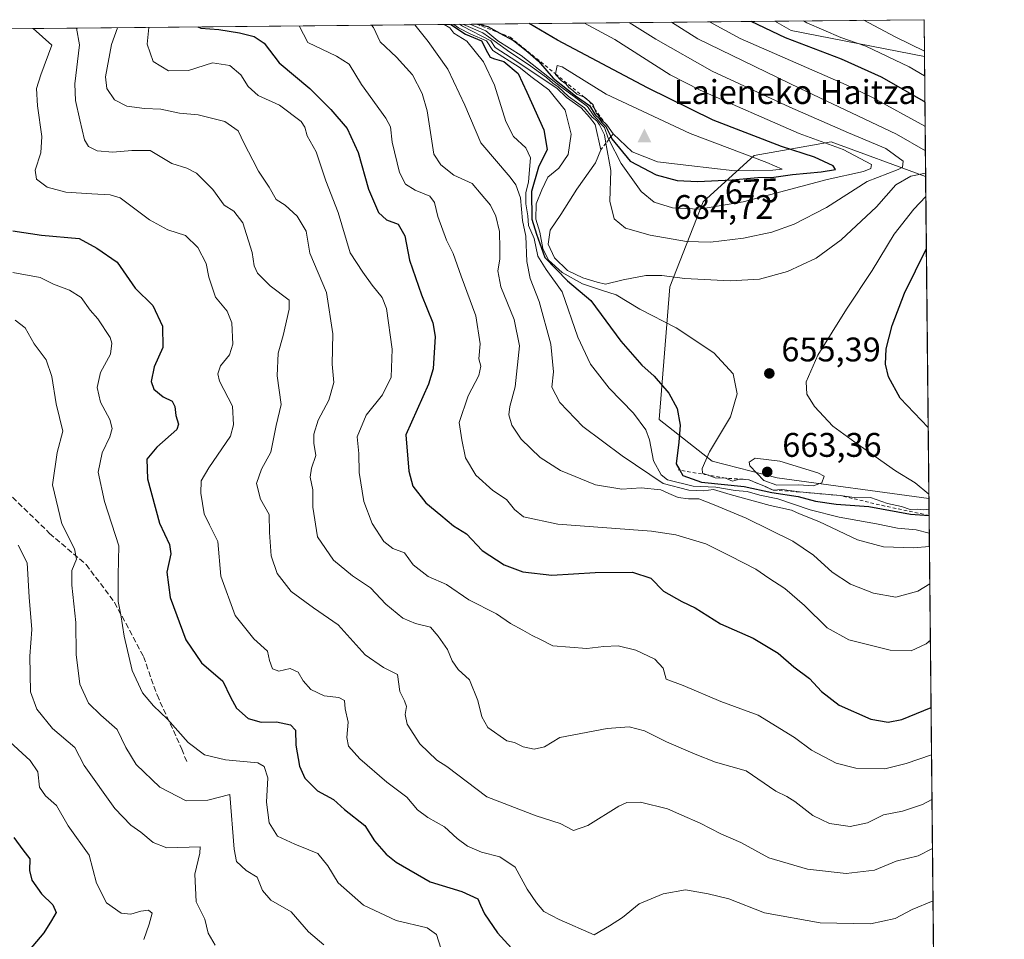
# Model space of a CAD drawing. Units: metres. Extents: x 566314 to 569756, y 4749572 to 4751920.
# Drawn here: x 569450 to 569739, y 4751650 to 4751920 of the extents above; entities that cross this region are included whole.
import ezdxf
from ezdxf.enums import TextEntityAlignment as Align

# ---------------------------------------------------------------- set-up
doc = ezdxf.new("R2010")
doc.units = ezdxf.units.M
doc.header["$MEASUREMENT"] = 0
doc.linetypes.add('DGN Style 2', pattern=[1.6480167562047852, 0.988810053722871, -0.6592067024819142])
doc.linetypes.add('DGN Style 3', pattern=[2.307223458686699, 1.648016756204785, -0.6592067024819142])
for name, color, linetype, lineweight in [('Arbolado forestal CxS', 92, 'Continuous', 0), ('Cima', 7, 'Continuous', 0), ('Comarca CxS', 21, 'Continuous', 0), ('Comunidad Autónoma CxS', 142, 'Continuous', 0), ('Cota de cima', 7, 'Continuous', 0), ('Cultivos leñosos CxS', 92, 'Continuous', 0), ('Curva de nivel maestra', 30, 'Continuous', 30), ('Curva de nivel normal', 30, 'Continuous', 0), ('Escarpado lineal', 30, 'DGN Style 2', 0), ('Municipio CxS', 4, 'Continuous', 0), ('Nombre de cima', 7, 'Continuous', 0), ('Prado CxS', 92, 'Continuous', 0), ('Provincia CxS', 1, 'Continuous', 0), ('Punto de cota en terreno', 7, 'Continuous', 0), ('Rótulo de curva de nivel directora', 7, 'Continuous', 0), ('Rótulo de punto de cota en terreno', 7, 'Continuous', 0), ('Senda', 7, 'DGN Style 3', 0)]:
    doc.layers.add(name, color=color, linetype=linetype, lineweight=lineweight)
doc.styles.add('Style-Arial', font='txt')

# ---------------------------------------------------------------- blocks, each defined once
blk = doc.blocks.new('*U13')
at = {"layer": 'Arbolado forestal CxS', "color": 92, "linetype": 'Continuous', "lineweight": 0}
blk.add_polyline3d([(569715.4680000005, 4751873.6437, 658.454899999997), (569716.4288999997, 4751779.2083, 654.1003999999957), (569671.9052999998, 4751785.254899999, 658.5158999999985), (569652.8607000001, 4751790.178099999, 654.8322000000044), (569637.3130999999, 4751802.4121, 647.8168000000006), (569640.4539000001, 4751841.2335, 659.4876999999979), (569650.1853, 4751866.197100001, 672.5773000000045), (569665.1935000002, 4751879.817500001, 677.4722999999941), (569675.1069, 4751881.5669, 673.1046999999963), (569687.7701000003, 4751883.801100001, 667.1111999999994)], close=True, dxfattribs=at)
blk.add_3dface([(569715, 4751919.640000001, 634.2756999999983), (569715.1100000005, 4751908.831800001, 640.0455999999976), (569675.9908999996, 4751916.502499999, 646.7878999999957), (569671.2319, 4751919.2072, 646.4524999999994)], dxfattribs=at)
blk = doc.blocks.new('5CIMA')
at = {"layer": 'Prado CxS', "color": 51, "linetype": 'Continuous', "lineweight": 0}
blk.add_solid([(-0.2046930268283468, -0.1364620178855643), (-1.818989403545857e-16, 0.2729240357711289), (0.204693026828347, -0.1364620178855646)], dxfattribs=at)
blk = doc.blocks.new('5PATER')
at = {"layer": 'Cultivos leñosos CxS', "linetype": 'Continuous', "lineweight": 0}
h = blk.add_hatch(color=51, dxfattribs=at)
edge = h.paths.add_edge_path()
edge.add_ellipse((0, 0), major_axis=(-0.1095731443231308, -0.1110710700762829), ratio=0.9994222409660322, start_angle=0, end_angle=360)

msp = doc.modelspace()

# ---------------------------------------------------------------- linework, layer by layer
at = {"layer": 'Arbolado forestal CxS', "color": 92, "linetype": 'Continuous', "lineweight": 0, "extrusion": (-0.206427971587468, -0.002041332128173127, 0.9784596698430785), "elevation": -126663.7944232221, "flags": 128}
msp.add_lwpolyline([(-4746053.771959808, 603088.9073218718), (-4746053.771959807, 603483.0221387382)], dxfattribs=at)
at = {"layer": 'Arbolado forestal CxS', "color": 92, "linetype": 'Continuous', "lineweight": 0, "extrusion": (0.2438935010827783, 0.529861443305633, 0.8122578476245437), "elevation": 2657322.966933431, "flags": 128}
msp.add_lwpolyline([(1469428.311124739, -3699280.601780202), (1469422.856971344, -3699280.026774479), (1469384.114312066, -3699291.585692453)], dxfattribs=at)
at = {"layer": 'Arbolado forestal CxS', "color": 92, "linetype": 'Continuous', "lineweight": 0, "extrusion": (0.2680087583917434, 0.002650811703324114, 0.9634128287617046), "elevation": 165896.1233284716, "flags": 128}
msp.add_lwpolyline([(4746052.581771988, -593906.7674992022), (4746052.581771988, -593952.199986187)], dxfattribs=at)
at = {"layer": 'Arbolado forestal CxS', "color": 92, "linetype": 'Continuous', "lineweight": 0, "extrusion": (-0.004788168375221411, 0.4708961020263936, 0.8821756823558212), "elevation": 2235492.086871224, "flags": 128}
msp.add_lwpolyline([(-618001.5483220179, -4186402.401150197), (-618001.548322018, -4186390.148762215)], dxfattribs=at)
at = {"layer": 'Arbolado forestal CxS', "color": 92, "linetype": 'Continuous', "lineweight": 0, "extrusion": (-0.004717103135111689, 0.4635182811465683, 0.8860748004434746), "elevation": 2200476.337227399, "flags": 128}
msp.add_lwpolyline([(-618042.0279060503, -4204894.909850858), (-618042.0279060503, -4204855.195458709)], dxfattribs=at)
at = {"layer": 'Arbolado forestal CxS', "color": 92, "linetype": 'Continuous', "lineweight": 0, "extrusion": (0.0004686404754409521, -0.04605713149053021, 0.9989386973258013), "elevation": -217932.9214264325, "flags": 128}
msp.add_lwpolyline([(618034.7344699183, 4740824.567781354), (618034.7344699183, 4740730.027056483)], dxfattribs=at)
at = {"layer": 'Arbolado forestal CxS', "color": 92, "linetype": 'Continuous', "lineweight": 0, "extrusion": (0.003595198623621804, -0.3533269524805313, 0.9354929925967791), "elevation": -1676271.516431967, "flags": 128}
msp.add_lwpolyline([(618035.0916038291, 4439834.378603874), (618035.0916038292, 4439672.387177295)], dxfattribs=at)
at = {"layer": 'Arbolado forestal CxS', "color": 92, "linetype": 'Continuous', "lineweight": 0}
for points in [[(569230.2407000001, 4751914.846200001, 553.7722000000067), (569671.2319, 4751919.2072, 646.4524999999994), (569675.9908999996, 4751916.502499999, 646.7878999999957), (569715.1100000005, 4751908.831800001, 640.0455999999976), (569715.4680000005, 4751873.6437, 658.454899999997), (569687.7701000003, 4751883.801100001, 667.1111999999994), (569675.1069, 4751881.5669, 673.1046999999963), (569665.1935000002, 4751879.817500001, 677.4722999999941), (569650.1853, 4751866.197100001, 672.5773000000045), (569640.4539000001, 4751841.2335, 659.4876999999979), (569637.3130999999, 4751802.4121, 647.8168000000006), (569652.8607000001, 4751790.178099999, 654.8322000000044), (569671.9052999998, 4751785.254899999, 658.5158999999985), (569716.4288999997, 4751779.2083, 654.1003999999957), (569717.9709000001, 4751627.6742, 596.8614999999991), (569698.5651000004, 4751602.0921, 591.9747999999963), (569692.6325000003, 4751577.8355, 589.9961000000039), (569701.9819, 4751551.317500001, 591.2486000000063), (569718.9607999995, 4751530.3836, 588.8454000000056), (569722.4118999997, 4751191.225600001, 523.8999999999943)], [(569715.4680000005, 4751873.6437, 658.454899999997), (569687.7701000003, 4751883.801100001, 667.1111999999994), (569675.1069, 4751881.5669, 673.1046999999963), (569665.1935000002, 4751879.817500001, 677.4722999999941), (569650.1853, 4751866.197100001, 672.5773000000045), (569640.4539000001, 4751841.2335, 659.4876999999979), (569637.3130999999, 4751802.4121, 647.8168000000006), (569652.8607000001, 4751790.178099999, 654.8322000000044), (569671.9052999998, 4751785.254899999, 658.5158999999985), (569716.4288999997, 4751779.2083, 654.1003999999957)]]:
    msp.add_polyline3d(points, dxfattribs=at)
at = {"layer": 'Comarca CxS', "color": 21, "linetype": 'Continuous', "lineweight": 0, "flags": 128}
msp.add_lwpolyline([(566395.3464618939, 4749573.160819861), (566336.5900005053, 4749572.579982461), (566335.8264563255, 4749651.578462524), (566314.2300005066, 4751886.009982439), (568741.7114906227, 4751910.015193759), (569715.0000005309, 4751919.639982438), (569738.5400005319, 4749606.209982463), (569182.4259072948, 4749600.712512788)], close=True, dxfattribs=at)
at = {"layer": 'Comunidad Autónoma CxS', "color": 142, "linetype": 'Continuous', "lineweight": 0, "flags": 128}
msp.add_lwpolyline([(566395.3464618939, 4749573.160819861), (566336.5900005053, 4749572.579982461), (566335.8264563255, 4749651.578462524), (566314.2300005066, 4751886.009982439), (568741.7114906227, 4751910.015193759), (569715.0000005309, 4751919.639982438), (569738.5400005319, 4749606.209982463), (569182.4259072948, 4749600.712512788)], close=True, dxfattribs=at)
at = {"layer": 'Curva de nivel maestra', "color": 30, "linetype": 'Continuous', "lineweight": 30, "flags": 128}
for points, elevation in [([(569501.9610000001, 4751917.533299999), (569502.8499999996, 4751917.120100001), (569508.1799999997, 4751916.7301), (569514.1799999997, 4751915.7601), (569518.5599999996, 4751914.690099999), (569521.4699999997, 4751912.780099999), (569525.8600000005, 4751907.020099999), (569534.8399999999, 4751899.4101), (569540.9800000004, 4751893.3201), (569545.79, 4751887.7301), (569548.9900000002, 4751880.6601), (569552.0300000003, 4751869.950099999), (569555, 4751863.100099999), (569557.2999999998, 4751860.960100001), (569560.7199999997, 4751859.690099999), (569562.6699999999, 4751856.270099999), (569564.0700000003, 4751849.0801), (569567.5499999998, 4751838.920100001), (569570.9199999999, 4751830.710100001), (569571.5800000001, 4751826.700099999), (569570.9900000002, 4751817.190099999), (569569.6699999999, 4751812.7401), (569562.9600000001, 4751797.890100001), (569563.8700000001, 4751787.220100001), (569565.0599999996, 4751782.8101), (569568.9000000004, 4751777.890100001), (569573.29, 4751774.3101), (569576.9500000002, 4751771.140100001), (569580.8399999999, 4751768.8201), (569585.4299999997, 4751763.920100001), (569591.8300000001, 4751759.7401), (569597.3099999996, 4751757.6501), (569605.7999999998, 4751756.6601), (569618.5, 4751757.460100001), (569629.5, 4751757.600099999), (569634.8300000001, 4751755.800100001), (569638.6200000001, 4751752.020099999), (569644, 4751748.940099999), (569647.8399999999, 4751747.170100001), (569655.2999999998, 4751742.4101), (569664.8499999996, 4751738.1801), (569672.2300000004, 4751733.850099999), (569676.8399999999, 4751729.800100001), (569681.3600000005, 4751726.4301), (569684.9600000001, 4751722.540100001), (569690.1200000001, 4751718.5701), (569699.3700000001, 4751714.460100001), (569704.4600000001, 4751713.540100001), (569708.4900000002, 4751714.4001), (569717.0525000002, 4751717.9297)], 625), ([(569576.1946, 4751918.267300001), (569580.5, 4751915.420100001), (569585.1699999999, 4751913.4101), (569586.9299999997, 4751910.0101), (569587.7400000002, 4751908.690099999), (569589.0499999998, 4751908.120100001), (569591.7400000002, 4751907.360099999), (569595.9400000004, 4751903.860099999), (569598.5, 4751898.420100001), (569603.4400000004, 4751887.3201), (569604.4699999997, 4751881.540100001), (569601.9600000001, 4751876.420100001), (569599.8300000001, 4751869.2601), (569599.9900000002, 4751861.090100001), (569601.3300000001, 4751856.7601), (569603.8099999996, 4751849.850099999), (569610.4199999999, 4751843.0601), (569617.29, 4751837.3101), (569626.0300000003, 4751825.300100001), (569632.1799999997, 4751818.350099999), (569635.8499999996, 4751815.090100001), (569640.1600000003, 4751810.110099999), (569642.6200000001, 4751805.590100001), (569643.4199999999, 4751800.700099999), (569643.0800000001, 4751795.690099999), (569642.3399999999, 4751789.4001), (569643.3874000004, 4751787.506100001), (569644.2699999996, 4751785.9101), (569649.6799999997, 4751783.960100001), (569662.1900000004, 4751782.6801), (569670.3399999999, 4751780.960100001), (569678.0700000003, 4751779.780099999), (569683.1200000001, 4751778.440099999), (569689.1900000004, 4751777.5601), (569698.7999999998, 4751776.8201), (569711.0499999998, 4751774.590100001), (569716.4797999999, 4751774.209899999)], 650), ([(569584.2843000004, 4751918.347300001), (569587.0499999998, 4751917.610099999), (569590.5964000003, 4751915.689300001), (569594.6200000001, 4751913.5101), (569598.7400000002, 4751910.2501), (569601.8799999999, 4751907.470100001), (569606.2599999999, 4751902.520099999), (569612.7199999997, 4751897.3201), (569616.8799999999, 4751894.4801), (569618.5199999996, 4751891.780099999), (569619.7000000002, 4751890.630100001), (569620.5300000003, 4751889.460100001), (569621.6799999997, 4751888.270099999), (569623.1516000004, 4751885.343400001), (569623.4600000001, 4751884.7301), (569628.8399999999, 4751878.100099999), (569636.4199999999, 4751874.100099999), (569642.5599999996, 4751872.5001), (569648.5300000003, 4751872.210100001), (569658.7199999997, 4751872.630100001), (569666.29, 4751873.380100001), (569670.9199999999, 4751873.470100001), (569676.3899999997, 4751874.2401), (569684.8399999999, 4751874.970100001), (569689, 4751875.7301), (569688.3799999999, 4751876.8101), (569682.8200000003, 4751879.280099999), (569673.1699999999, 4751882.4001), (569653.1900000004, 4751890.120100001), (569633.8600000005, 4751899.620100001), (569607.5, 4751913.630100001), (569599.1952999998, 4751918.4948)], 675), ([(569715.2461000001, 4751895.4542), (569714.9900000002, 4751895.600099999), (569702.5499999998, 4751902.8301), (569690.7699999996, 4751908.090100001), (569674.3200000003, 4751914.300100001), (569664.3356999997, 4751919.139000001)], 650), ([(569447.7599999999, 4751857.6601), (569456.1799999997, 4751856.4101), (569467.1699999999, 4751855.4101), (569472.4100000003, 4751852.670100001), (569478.3099999996, 4751848.5601), (569483.5999999996, 4751840.850099999), (569488.8099999996, 4751835.780099999), (569491.6399999997, 4751829.780099999), (569491.7199999997, 4751823.440099999), (569489.1900000004, 4751817.780099999), (569488.2699999996, 4751813.530099999), (569489.04, 4751811.300100001), (569491.8099999996, 4751809.0601), (569494.4699999997, 4751807.700099999), (569495.2599999999, 4751806.140100001), (569495.5700000003, 4751803.530099999), (569496.3099999996, 4751801.0001), (569495.8200000003, 4751799.440099999), (569489.9299999997, 4751794.280099999), (569487.0800000001, 4751790.7401), (569487.1900000004, 4751784.960100001), (569490.7400000002, 4751772.0001), (569493.6799999997, 4751765.6801), (569494.0599999996, 4751762.940099999), (569492.9000000004, 4751757.5701), (569493.8499999996, 4751750.110099999), (569498.4299999997, 4751737.690099999), (569503.0999999996, 4751731.030099999), (569509.3200000003, 4751725.5801), (569511.5899999999, 4751720.880100001), (569513.2999999998, 4751717.7301), (569516.7699999996, 4751714.6801), (569520.5599999996, 4751713.5701), (569525.0899999999, 4751713.690099999), (569529.1799999997, 4751712.780099999), (569530.5899999999, 4751711.220100001), (569530.7000000002, 4751706.8201), (569531.7699999996, 4751700.6601), (569533.3499999996, 4751697.130100001), (569537.0800000001, 4751693.4901), (569541.7800000003, 4751690.950099999), (569544.9800000004, 4751687.9801), (569551.0199999996, 4751683.3101), (569553.7999999998, 4751678.7601), (569557.2199999997, 4751674.8301), (569560.1900000004, 4751672.540100001), (569570.1600000003, 4751666.7501), (569579.4500000002, 4751663.9301), (569584.1399999997, 4751661.790100001), (569584.8700000001, 4751659.880100001), (569586.0999999996, 4751657.390100001), (569589.9100000003, 4751651.800100001), (569593.9500000002, 4751647.2601)], 600), ([(569716.2176000001, 4751799.977600001), (569708.0199999996, 4751808.640100001), (569704.5700000003, 4751814.850099999), (569703.6799999997, 4751818.630100001), (569703.9000000004, 4751823.0801), (569705.6100000005, 4751829.9001), (569709.2999999998, 4751839.4101), (569715.6829000004, 4751852.5272)], 650), ([(569448.0199999996, 4751679.790100001), (569450.6500000004, 4751676.120100001), (569452.7199999997, 4751673.460100001), (569452.6200000001, 4751670.110099999), (569453.2699999996, 4751667.280099999), (569456.1600000003, 4751663.2301), (569459.5, 4751659.9901), (569460.4199999999, 4751657.790100001), (569459.0700000003, 4751655.460100001), (569456.79, 4751651.790100001), (569452.4900000002, 4751646.7401), (569449.1799999997, 4751638.890100001)], 575)]:
    msp.add_lwpolyline(points, dxfattribs=dict(at, elevation=elevation))
at = {"layer": 'Curva de nivel normal', "color": 30, "linetype": 'Continuous', "lineweight": 0, "flags": 128}
for points, elevation in [([(569478.4142000005, 4751917.3003), (569476.6799999997, 4751912.34), (569474.9500000002, 4751902.880000001), (569475.2699999996, 4751899.42), (569477.5199999996, 4751896.140000001), (569481.2100000001, 4751894.24), (569486.2999999998, 4751893.59), (569491.0999999996, 4751893.350000001), (569496.6299999999, 4751892.210000001), (569502.1200000001, 4751891.699999999), (569509.9100000003, 4751889.82), (569513.8200000003, 4751887), (569515.5899999999, 4751883.310000001), (569518.1600000003, 4751878.430000001), (569519.7599999999, 4751875.17), (569522.8799999999, 4751870.5), (569525.0099999999, 4751866.859999999), (569527.5800000001, 4751865.24), (569531.0999999996, 4751862), (569533.7300000004, 4751857.600000001), (569534.8600000005, 4751851.180000001), (569539.7199999997, 4751839.640000001), (569541.5599999996, 4751827.470000001), (569541.3700000001, 4751818.550000001), (569541.9199999999, 4751813.24), (569540.4199999999, 4751807.99), (569537.2999999998, 4751802.180000001), (569536.04, 4751798.100000001), (569536.0599999996, 4751795.439999999), (569536.5899999999, 4751791.77), (569535.2999999998, 4751788.100000001), (569534.9000000004, 4751785.439999999), (569535.6799999997, 4751781.77), (569535.7100000001, 4751776.689999999), (569537.1100000005, 4751767.939999999), (569541.8099999996, 4751761.08), (569547.3300000001, 4751756.539999999), (569552.5899999999, 4751752.99), (569557.1200000001, 4751748.16), (569562.0800000001, 4751744.060000001), (569565.8799999999, 4751742.49), (569570.1900000004, 4751741.460000001), (569572.5, 4751738.77), (569575.25, 4751734.859999999), (569576.5999999996, 4751731.539999999), (569578.3799999999, 4751728.99), (569581.7000000002, 4751726.02), (569584.1399999997, 4751719.91), (569585.3300000001, 4751715.15), (569587.0700000003, 4751712.01), (569592.6699999999, 4751708.130000001), (569594.9000000004, 4751707.65), (569597.4100000003, 4751706.34), (569600.6100000005, 4751705.640000001), (569603.6699999999, 4751706.4), (569608.2100000001, 4751709.050000001), (569622.0599999996, 4751711.720000001), (569628.5199999996, 4751712.25), (569633.0300000003, 4751711.09), (569639.5, 4751707.800000001), (569647.9000000004, 4751704.199999999), (569653.7800000003, 4751701.869999999), (569662.8099999996, 4751699.310000001), (569671.5, 4751693.390000001), (569674.7800000003, 4751691.779999999), (569677.0800000001, 4751690.359999999), (569682.3799999999, 4751686.25), (569687.2800000003, 4751683.9), (569693.29, 4751682.980000001), (569698.4000000004, 4751684.100000001), (569703.0999999996, 4751686.430000001), (569708.6299999999, 4751687.449999999), (569714.5899999999, 4751689.480000001), (569717.3278999999, 4751690.864800001)], 615), ([(569487.6014, 4751917.391200001), (569487.1200000001, 4751912.439999999), (569488.9199999999, 4751907.369999999), (569493.3399999999, 4751904.640000001), (569499.2400000002, 4751904.730000001), (569506.3099999996, 4751907), (569511.3600000005, 4751906.25), (569514.6399999997, 4751903.439999999), (569516.7999999998, 4751900.01), (569519.7100000001, 4751897.42), (569525.9199999999, 4751894.59), (569532.2999999998, 4751889.779999999), (569533.3300000001, 4751888.130000001), (569534.0599999996, 4751885.539999999), (569536.7199999997, 4751880.850000001), (569539.4900000002, 4751872.4), (569543.1799999997, 4751863.100000001), (569546.6299999999, 4751851.220000001), (569550.3399999999, 4751845.609999999), (569553.0999999996, 4751841.77), (569556.0300000003, 4751838.109999999), (569557.2800000003, 4751834.970000001), (569559.0300000003, 4751822.970000001), (569558.6600000003, 4751814.810000001), (569556.1900000004, 4751809.58), (569551.3700000001, 4751803.609999999), (569548.7400000002, 4751797.32), (569549.1900000004, 4751792.439999999), (569549.3099999996, 4751786.84), (569550.6799999997, 4751778.310000001), (569553.1299999999, 4751771.9), (569556.5099999999, 4751766.58), (569559.1699999999, 4751764.539999999), (569562.6200000001, 4751763.24), (569565.1600000003, 4751759.779999999), (569569.5300000003, 4751756.289999999), (569574.9000000004, 4751753.930000001), (569581.5099999999, 4751749.430000001), (569589.5999999996, 4751745.369999999), (569593.7000000002, 4751742.529999999), (569597.3399999999, 4751740.619999999), (569600.0099999999, 4751739.01), (569602.54, 4751737.850000001), (569606.1600000003, 4751736.02), (569616.0899999999, 4751735.180000001), (569621.0700000003, 4751735.74), (569625.2999999998, 4751735.930000001), (569630.4199999999, 4751734.720000001), (569636.04, 4751732.060000001), (569638.4600000001, 4751729.42), (569639.3399999999, 4751726.230000001), (569644.3099999996, 4751724.34), (569655.3899999997, 4751719.609999999), (569666.3499999996, 4751715.67), (569676.9900000002, 4751709.119999999), (569682, 4751705.42), (569689.2300000004, 4751701.560000001), (569695, 4751700.07), (569703.4900000002, 4751699.869999999), (569709.7599999999, 4751701.480000001), (569717.1936999997, 4751704.0507)], 620), ([(569531.7562999995, 4751917.8279), (569534.2699999996, 4751912.91), (569542.6900000004, 4751908.939999999), (569546.3300000001, 4751906.58), (569550.0300000003, 4751900.619999999), (569557.1500000004, 4751890.74), (569558.4800000004, 4751888.180000001), (569558.9699999997, 4751883.76), (569561.1699999999, 4751874.850000001), (569562.9400000004, 4751871.439999999), (569565.75, 4751869.680000001), (569570.0099999999, 4751867.859999999), (569571.4299999997, 4751866.02), (569572.4000000004, 4751861.949999999), (569574.8799999999, 4751854.949999999), (569576.8700000001, 4751851.09), (569579.2300000004, 4751844.430000001), (569583.5800000001, 4751832.810000001), (569584.7999999998, 4751824.59), (569584.4000000004, 4751820.199999999), (569584.9800000004, 4751818.039999999), (569584.4600000001, 4751815.32), (569581.2999999998, 4751809.279999999), (569578.5999999996, 4751801.460000001), (569579.4600000001, 4751796.390000001), (569580.5099999999, 4751791.109999999), (569583.5099999999, 4751785.99), (569588.54, 4751781.550000001), (569592.5, 4751778.869999999), (569594.8399999999, 4751775.99), (569597.54, 4751773.810000001), (569607.6299999999, 4751771.619999999), (569635.04, 4751769.58), (569642.2000000002, 4751768.5), (569651.0300000003, 4751765.939999999), (569658.2199999997, 4751762.279999999), (569665.6399999997, 4751758.480000001), (569669.5, 4751755.84), (569674.1600000003, 4751752.779999999), (569679.8899999997, 4751747.850000001), (569686.5999999996, 4751741.26), (569692.9400000004, 4751737.689999999), (569705.0599999996, 4751734.720000001), (569711.2599999999, 4751734.52), (569715.5899999999, 4751736.58), (569716.8524000002, 4751737.5921)], 630), ([(569552.9600999998, 4751918.037599999), (569553.5199999996, 4751917.390000001), (569555.4600000001, 4751913.119999999), (569560.3099999996, 4751908.66), (569564.9400000004, 4751903.480000001), (569567.8099999996, 4751898.02), (569569.29, 4751892.859999999), (569571.2300000004, 4751880.15), (569573.2400000002, 4751877.060000001), (569577.04, 4751874.060000001), (569582.4299999997, 4751871.560000001), (569585.1299999999, 4751868.5), (569587.8399999999, 4751865.220000001), (569589.4000000004, 4751861.980000001), (569590.5, 4751857.480000001), (569590.5599999996, 4751852.42), (569590.6100000005, 4751849.430000001), (569590, 4751845.939999999), (569590.8200000003, 4751841.25), (569594.7999999998, 4751831.720000001), (569596.3600000005, 4751823.930000001), (569595.0899999999, 4751811.949999999), (569593.5199999996, 4751806.189999999), (569593.2400000002, 4751803.77), (569594.1299999999, 4751800.730000001), (569596.8200000003, 4751796.57), (569602.3799999999, 4751791.25), (569608.3600000005, 4751787.369999999), (569618.6299999999, 4751783.220000001), (569626.3600000005, 4751781.970000001), (569632.0599999996, 4751782.34), (569637.8099999996, 4751781.75), (569640.1299999999, 4751780.66), (569642.8399999999, 4751779.460000001), (569645.9000000004, 4751779.060000001), (569648.9800000004, 4751779.100000001), (569653.4400000004, 4751777.34), (569662.8499999996, 4751773.430000001), (569676.4800000004, 4751766.65), (569682.6200000001, 4751762.560000001), (569688, 4751757.630000001), (569693.4000000004, 4751754.029999999), (569700.1299999999, 4751751.42), (569706.75, 4751750.289999999), (569713.1600000003, 4751752.01), (569716.6834000006, 4751754.205499999)], 635), ([(569716.5724, 4751765.1054), (569711.8200000003, 4751764.730000001), (569703.1500000004, 4751764.980000001), (569695.4400000004, 4751767.060000001), (569684.1100000005, 4751772.430000001), (569678.4299999997, 4751774.699999999), (569676.1399999997, 4751775.74), (569669.8899999997, 4751777.17), (569658.1100000005, 4751780.390000001), (569653.2199999997, 4751781.82), (569650.2800000003, 4751781.470000001), (569645.9600000001, 4751781.59), (569638.4400000004, 4751783.640000001), (569626.4199999999, 4751791.710000001), (569614.9100000003, 4751800.33), (569608.1600000003, 4751807.369999999), (569605.7800000003, 4751811.84), (569606.3399999999, 4751816.33), (569605.54, 4751824.5), (569602.0899999999, 4751837.02), (569599.4299999997, 4751843.76), (569598.5099999999, 4751848.720000001), (569598.1500000004, 4751856.109999999), (569597.25, 4751860.74), (569596.6200000001, 4751867.42), (569595.2999999998, 4751871.199999999), (569593.5800000001, 4751873.460000001), (569584.9900000002, 4751883.49), (569580.2800000003, 4751894.550000001), (569575.3499999996, 4751905.109999999), (569569.5800000001, 4751913.26), (569565.682, 4751918.1634)], 640), ([(569574.1950000003, 4751918.2476), (569575.9299999997, 4751917.279999999), (569577.0800000001, 4751915.699999999), (569580.9299999997, 4751913.369999999), (569585.7699999996, 4751907.27), (569588.9800000004, 4751900.480000001), (569592.3399999999, 4751889.74), (569594.5800000001, 4751885.42), (569598.2300000004, 4751882.09), (569599.5700000003, 4751879.109999999), (569599.1600000003, 4751874.57), (569599.0199999996, 4751871.939999999), (569598.2000000002, 4751868.92), (569598.2000000002, 4751865.640000001), (569598.7599999999, 4751862.15), (569599.0099999999, 4751859.26), (569600.6200000001, 4751855.460000001), (569601.6699999999, 4751850.26), (569604.1900000004, 4751846.369999999), (569608.8700000001, 4751839.800000001), (569613.4500000002, 4751826.550000001), (569617.1799999997, 4751818.57), (569622.6299999999, 4751811.58), (569629.8099999996, 4751804.210000001), (569633.4400000004, 4751799.380000001), (569634.4900000002, 4751796.430000001), (569635.6200000001, 4751790.220000001), (569637.9199999999, 4751786.180000001), (569639.7599999999, 4751784.699999999), (569647.25, 4751782.859999999), (569653.9400000004, 4751782.550000001), (569659.6299999999, 4751781.529999999), (569663.0700000003, 4751781.220000001), (569666.8399999999, 4751780.130000001), (569672.1600000003, 4751779.07), (569681.6399999997, 4751775.91), (569690.1299999999, 4751773.75), (569701.04, 4751771.75), (569707.1799999997, 4751770.5), (569712.7300000004, 4751769.960000001), (569716.5323000001, 4751769.052999999)], 645), ([(569716.4609000003, 4751776.069499999), (569714.9000000004, 4751775.850000001), (569713.1600000003, 4751776.08), (569710.9000000004, 4751775.980000001), (569708.4199999999, 4751776.84), (569704.2599999999, 4751777.75), (569699.3200000003, 4751779.470000001), (569695.2100000001, 4751779.350000001), (569690.3799999999, 4751780.0701), (569678.4500000002, 4751781.120100001), (569673.2599999999, 4751781.880000001), (569670.7199999997, 4751781.670100001), (569668.5, 4751782.689999999), (569663.5999999996, 4751784.710100001), (569660.8300000001, 4751784.83), (569658.8300000001, 4751784.24), (569656.7199999997, 4751785.1601), (569653.7000000002, 4751785.27), (569651.3934000004, 4751786.0974), (569650.0199999996, 4751786.59), (569649.9100000003, 4751788.01), (569652.04, 4751792.84), (569658.1900000004, 4751803.140000001), (569660.2100000001, 4751809.859999999), (569659, 4751815.730000001), (569653.3600000005, 4751821.930000001), (569642.3300000001, 4751829.220000001), (569631.6100000005, 4751834.74), (569624.7400000002, 4751838.960000001), (569620.4000000004, 4751840.27), (569614.8300000001, 4751842.130000001), (569608.9000000004, 4751845.5), (569604.8700000001, 4751849.140000001), (569603.1900000004, 4751852.52), (569602.29, 4751857.300000001), (569601.1100000005, 4751861.100000001), (569601.2000000002, 4751865.609999999), (569602.8700000001, 4751869.76), (569604.6600000003, 4751873.430000001), (569607.8499999996, 4751876.09), (569610.6200000001, 4751880.09), (569611.4800000004, 4751886.02), (569609.7000000002, 4751893.109999999), (569604.9000000004, 4751899.109999999), (569600.0199999996, 4751902.65), (569596.2699999996, 4751905.74), (569588.54, 4751910.58), (569586.6600000003, 4751913.430000001), (569582.0499999998, 4751915.430000001), (569578.4500000002, 4751917.26), (569577.1233999999, 4751918.276500001)], 655), ([(569715.4576000003, 4751874.668600001), (569711.1100000005, 4751873.710000001), (569706.6900000004, 4751871.189999999), (569701.0999999996, 4751864.779999999), (569690.7000000002, 4751855.09), (569683.3099999996, 4751849.699999999), (569674.9199999999, 4751845.76), (569666.6900000004, 4751843.560000001), (569658.1699999999, 4751843.07), (569644.8600000005, 4751843.680000001), (569638.04, 4751844.609999999), (569633.3600000005, 4751844.619999999), (569626.7800000003, 4751843.34), (569621.5800000001, 4751842.039999999), (569619.0800000001, 4751842.640000001), (569614.8899999997, 4751843.91), (569610.3899999997, 4751846.09), (569606.6399999997, 4751849.76), (569604.79, 4751853.789999999), (569605.3399999999, 4751857.890000001), (569608.4600000001, 4751862.460000001), (569613.1399999997, 4751869.9), (569618.6699999999, 4751877.619999999), (569620.2000000002, 4751881.460100001), (569618.5199999996, 4751888.930000001), (569616.8300000001, 4751891.01), (569614.4000000004, 4751893.810000001), (569610.1699999999, 4751896.77), (569607.2599999999, 4751899.52), (569593.8899999997, 4751908.439999999), (569589.1799999997, 4751911.460000001), (569587.9000000004, 4751913.439999999), (569579.5800000001, 4751917.710000001), (569578.7810000004, 4751918.2929)], 660), ([(569579.9044000005, 4751918.304), (569579.9500000002, 4751918.27), (569585.6100000005, 4751915.83), (569588.9100000003, 4751913.449999999), (569593.4699999997, 4751910.09), (569599, 4751906.539999999), (569604.25, 4751902.66), (569606.0700000003, 4751901), (569607.6399999997, 4751899.9), (569610.7599999999, 4751897.140000001), (569615.4199999999, 4751893.82), (569617.7000000002, 4751891.08), (569619.0099999999, 4751889.939999999), (569619.8200000003, 4751888.76), (569621.2699999996, 4751885.859999999), (569621.6950000003, 4751883.426899999), (569623.0899999999, 4751875.439999999), (569622.8099999996, 4751866.42), (569624.0599999996, 4751861.189999999), (569627.4400000004, 4751858.5), (569634.6399999997, 4751856.42), (569645.3399999999, 4751854.550000001), (569652.3499999996, 4751854.350000001), (569662, 4751855.51), (569670.3300000001, 4751857.279999999), (569676.9400000004, 4751859.619999999), (569686.4299999997, 4751864.600000001), (569698.3399999999, 4751872.17), (569707.3700000001, 4751875.699999999), (569708.7199999997, 4751876.42), (569708.8700000001, 4751878.109999999), (569703.7699999996, 4751881.869999999), (569692.8399999999, 4751886.439999999), (569675.6399999997, 4751893.980000001), (569652.8700000001, 4751904.57), (569636.3300000001, 4751913.92), (569628.4661999998, 4751918.784299999)], 665), ([(569581.8054999998, 4751918.322799999), (569586.4500000002, 4751916.359999999), (569589.9699999997, 4751913.460000001), (569596.79, 4751909.15), (569608.3799999999, 4751900.09), (569616.2400000002, 4751894.15), (569618.1500000004, 4751891.42), (569619.3600000005, 4751890.289999999), (569620.1799999997, 4751889.109999999), (569621.2400000002, 4751888), (569622.3600000005, 4751884.850000001), (569622.5275999998, 4751884.522399999), (569626.1500000004, 4751877.439999999), (569632.0700000003, 4751869.210000001), (569635.8099999996, 4751866.15), (569641.2400000002, 4751864.480000001), (569649.0199999996, 4751864.060000001), (569661.9299999997, 4751866.26), (569686.5899999999, 4751872.77), (569697.2199999997, 4751875.119999999), (569699.4199999999, 4751876), (569699.5999999996, 4751877.210000001), (569691.25, 4751881.58), (569678.3799999999, 4751886.26), (569649.3700000001, 4751898.92), (569640.5099999999, 4751903.5), (569624.3499999996, 4751913.800000001), (569615.3746999997, 4751918.654800001)], 670), ([(569640.9402999999, 4751918.9077), (569648.6100000005, 4751914.039999999), (569678.6600000003, 4751899.49), (569706.9600000001, 4751886.07), (569715.3918000003, 4751881.135399999)], 660), ([(569652.0684000002, 4751919.017700001), (569661.0700000003, 4751914.17), (569692.1299999999, 4751900.52), (569699.8399999999, 4751896.779999999), (569715.1900000004, 4751888.430000001), (569715.3184000002, 4751888.3463)], 655), ([(569715.1672999999, 4751903.1972), (569710.6600000003, 4751905.789999999), (569697.9400000004, 4751911.84), (569690.5899999999, 4751914.460000001), (569680.5899999999, 4751918.730000001), (569679.6063999999, 4751919.289999999)], 645), ([(569697.3208999997, 4751919.4652), (569706.5, 4751914.619999999), (569715.0943999998, 4751910.362299999)], 640), ([(569715.0005999999, 4751919.583799999), (569714.9052999998, 4751919.6392)], 635), ([(569717.6300999997, 4751661.1658), (569711.4900000002, 4751658.609999999), (569706.5300000003, 4751656.02), (569699.3399999999, 4751654.4), (569684.54, 4751654.75), (569668.1600000003, 4751657.640000001), (569657.7000000002, 4751661.75), (569651.6600000003, 4751663.27), (569645.04, 4751664.359999999), (569638.5, 4751663.279999999), (569631.4299999997, 4751660.27), (569626.5599999996, 4751656.32), (569622.7699999996, 4751653.859999999), (569618.2199999997, 4751651.180000001), (569607.9800000004, 4751655.730000001), (569603.4500000002, 4751658.08), (569601.2999999998, 4751660.619999999), (569598.5499999998, 4751664.630000001), (569595.0300000003, 4751671.100000001), (569590.5599999996, 4751674.119999999), (569585.1699999999, 4751675.460000001), (569581.0599999996, 4751677.26), (569578.0499999998, 4751679.470000001), (569574.3799999999, 4751682.9), (569569.4299999997, 4751685.600000001), (569566.4400000004, 4751687.9), (569563.2800000003, 4751691.630000001), (569557.4500000002, 4751696.02), (569549.5, 4751702.84), (569546.1799999997, 4751706.560000001), (569545.7100000001, 4751709.050000001), (569546.0599999996, 4751713.560000001), (569545.2000000002, 4751717.52), (569545, 4751719.939999999), (569543.3200000003, 4751720.800000001), (569539.0199999996, 4751721.34), (569535.1500000004, 4751723.199999999), (569532.8499999996, 4751725.67), (569531.4199999999, 4751728.24), (569529.1200000001, 4751729.310000001), (569525.7400000002, 4751728.57), (569523.9199999999, 4751729.189999999), (569523.04, 4751731.630000001), (569522.4500000002, 4751734.380000001), (569518.4100000003, 4751738.01), (569512.9600000001, 4751744.890000001), (569508.7699999996, 4751756.41), (569507.8700000001, 4751766.600000001), (569505.3799999999, 4751771.439999999), (569503.8499999996, 4751774.730000001), (569502.8399999999, 4751780.720000001), (569502.9600000001, 4751784.4), (569505.2100000001, 4751788.180000001), (569511.5800000001, 4751797.52), (569512.5, 4751800.850000001), (569512.1200000001, 4751806.300000001), (569508.2999999998, 4751813.57), (569507.9000000004, 4751815.77), (569508.6299999999, 4751818.100000001), (569511.2699999996, 4751821.369999999), (569512.2699999996, 4751824.5), (569512.0099999999, 4751830.699999999), (569510.6100000005, 4751834.100000001), (569507.1600000003, 4751838.27), (569505.1699999999, 4751844.119999999), (569504.4100000003, 4751848.140000001), (569502.0300000003, 4751852.77), (569498.3899999997, 4751856.350000001), (569493.1799999997, 4751858.039999999), (569487.8499999996, 4751860.970000001), (569479.1799999997, 4751867.359999999), (569476.29, 4751868.300000001), (569470.8600000005, 4751868.550000001), (569463.2800000003, 4751869.060000001), (569457.7800000003, 4751870.539999999), (569454.6500000004, 4751872.880000001), (569454.2400000002, 4751875.480000001), (569455.9800000004, 4751880.600000001), (569456.2199999997, 4751885.33), (569455, 4751894.33), (569454.7100000001, 4751899.439999999), (569455.9699999997, 4751903.439999999), (569459.1299999999, 4751912.17), (569453.7149999999, 4751917.056)], 605), ([(569717.4736000003, 4751676.542400001), (569713.2800000003, 4751674.390000001), (569706.8200000003, 4751672.800000001), (569700.4900000002, 4751670.220000001), (569692.1500000004, 4751669.199999999), (569680.8200000003, 4751670.51), (569669.4900000002, 4751673.76), (569661.2800000003, 4751678.25), (569655.3700000001, 4751680.850000001), (569649.3300000001, 4751683.949999999), (569644, 4751686.300000001), (569639.7400000002, 4751688.16), (569631.8600000005, 4751690.100000001), (569627.8099999996, 4751690), (569625.5, 4751688.99), (569616.4000000004, 4751683.279999999), (569612.1600000003, 4751681.82), (569608.2599999999, 4751683.880000001), (569601.2400000002, 4751686.130000001), (569586.7599999999, 4751691.710000001), (569574.9800000004, 4751700.560000001), (569572.0899999999, 4751702.460000001), (569567.1299999999, 4751707.230000001), (569563.4000000004, 4751712.980000001), (569562.7599999999, 4751715.869999999), (569563.1900000004, 4751718.15), (569562.6399999997, 4751719.869999999), (569561.2000000002, 4751722.58), (569560.5800000001, 4751727.550000001), (569556.4800000004, 4751729.600000001), (569551.0800000001, 4751733.32), (569543.1799999997, 4751742.109999999), (569535.8799999999, 4751747.100000001), (569529.3700000001, 4751751.9), (569525.2800000003, 4751757.180000001), (569523.54, 4751762.359999999), (569523.0199999996, 4751769.189999999), (569522.9299999997, 4751774.52), (569520.3499999996, 4751778.949999999), (569519.2199999997, 4751783.609999999), (569520.6900000004, 4751787.77), (569523.4500000002, 4751792.74), (569524.9699999997, 4751800.630000001), (569526.4600000001, 4751806.74), (569525.2300000004, 4751815.199999999), (569525.5199999996, 4751821.83), (569527, 4751826.99), (569528.7599999999, 4751834.699999999), (569528.7599999999, 4751837.350000001), (569523.2300000004, 4751841.560000001), (569519.5300000003, 4751845.289999999), (569518.5099999999, 4751847.449999999), (569517.9299999997, 4751851.350000001), (569515.2199999997, 4751860.07), (569512.5800000001, 4751863.460000001), (569509.6799999997, 4751865.25), (569506.3700000001, 4751869.880000001), (569501.5999999996, 4751874.58), (569498.79, 4751876.08), (569494.3799999999, 4751877.430000001), (569488.04, 4751881.300000001), (569482.6500000004, 4751881.300000001), (569477.0599999996, 4751880.82), (569472.4900000002, 4751881.210000001), (569469.9000000004, 4751882.470000001), (569468.79, 4751884.359999999), (569467.3399999999, 4751890.279999999), (569466.0800000001, 4751895.939999999), (569465.9400000004, 4751900.800000001), (569467.29, 4751912.25), (569466.4247000003, 4751917.181700001)], 610), ([(569607.3600000005, 4751906.210000001), (569606.9181000004, 4751903.718699999), (569606.8899999997, 4751903.560000001), (569608.5300000003, 4751901.789999999), (569609.9400000004, 4751900.869999999), (569610.8099999996, 4751899.74), (569611.9699999997, 4751898.9), (569613.1600000003, 4751897.75), (569615.2602000004, 4751896.949100001), (569615.5199999996, 4751896.850000001), (569616.7500999998, 4751895.739900001), (569617.9800000004, 4751894.630000001), (569618.3847000003, 4751893.514699999), (569618.8799999999, 4751892.15), (569620.04, 4751890.970000001), (569620.8899999997, 4751889.82), (569621.5325999996, 4751889.229499999), (569622, 4751888.800000001), (569623.7800000003, 4751886.170100001), (569629.4199999999, 4751880.880000001), (569636.8300000001, 4751877.99), (569645.9900000002, 4751876.84), (569659.4900000002, 4751875.32), (569670.6600000003, 4751875.470000001), (569673.4100000003, 4751875.810000001), (569668.9199999999, 4751877.730000001), (569646.4100000003, 4751886.210000001), (569621.7699999996, 4751897.75), (569608.8499999996, 4751905.77), (569607.3600000005, 4751906.210000001)], 680), ([(569715.5277000006, 4751867.775900001), (569711.9800000004, 4751864.09), (569706.2599999999, 4751856.76), (569699.7999999998, 4751846.100000001), (569692.2199999997, 4751834.77), (569683.7999999998, 4751821.27), (569680.3799999999, 4751813.430000001), (569680.6200000001, 4751809.800000001), (569682.8399999999, 4751806.180000001), (569688.2199999997, 4751800.42), (569694.7300000004, 4751795.720000001), (569706.5800000001, 4751787.34), (569712.3499999996, 4751783.75), (569716.4156999998, 4751780.509199999)], 655), ([(569447.75, 4751845.5), (569455.79, 4751844.029999999), (569459.6799999997, 4751842.100000001), (569464.3799999999, 4751840.350000001), (569467.7800000003, 4751838.140000001), (569470.4199999999, 4751834.449999999), (569472.6500000004, 4751831.92), (569476.25, 4751826.460000001), (569476.7999999998, 4751824.720000001), (569476.3600000005, 4751821.49), (569473.4600000001, 4751816.140000001), (569472.5, 4751811.779999999), (569473.4900000002, 4751807.41), (569476.1299999999, 4751802.32), (569476.9000000004, 4751799.74), (569476.1699999999, 4751797.24), (569473.9400000004, 4751792.560000001), (569472.7999999998, 4751786.890000001), (569474.6100000005, 4751778.350000001), (569478.8399999999, 4751765.350000001), (569478.6500000004, 4751756.75), (569478.5800000001, 4751749.02), (569479.3600000005, 4751745.109999999), (569480.3799999999, 4751738.779999999), (569482.7000000002, 4751728.779999999), (569485.7699999996, 4751722.189999999), (569488.9500000002, 4751718.359999999), (569493.0800000001, 4751714.42), (569499.1399999997, 4751707.600000001), (569503.9199999999, 4751704), (569510.0999999996, 4751702.550000001), (569519.6100000005, 4751701.619999999), (569521.4000000004, 4751700.609999999), (569522.5, 4751697.230000001), (569522.1100000005, 4751690.109999999), (569522.9100000003, 4751684.07), (569525.3700000001, 4751680.109999999), (569530.4800000004, 4751677.789999999), (569534.5199999996, 4751676.130000001), (569537.1600000003, 4751675.100000001), (569540.1600000003, 4751671.449999999), (569543.1900000004, 4751666.470000001), (569550.6200000001, 4751659.9), (569560.2100000001, 4751655.380000001), (569569.2400000002, 4751653.220000001), (569571.9699999997, 4751651.33), (569573.2599999999, 4751647.34)], 595.0000000000001), ([(569448.4000000004, 4751831.470000001), (569451.3700000001, 4751829.210000001), (569453.9900000002, 4751824.609999999), (569457.4800000004, 4751819.9), (569459.1500000004, 4751814.970000001), (569460.4699999997, 4751806.99), (569462.3600000005, 4751798.939999999), (569460.7400000002, 4751792.710000001), (569459.4100000003, 4751783.24), (569462.0999999996, 4751771.75), (569465.8499999996, 4751764.460000001), (569466.3600000005, 4751761.41), (569465.0800000001, 4751758.109999999), (569465, 4751753.779999999), (569466.1600000003, 4751742.779999999), (569466.2599999999, 4751733.480000001), (569467.3600000005, 4751724.76), (569469.9699999997, 4751719.180000001), (569473.5499999998, 4751715.619999999), (569478.2999999998, 4751711.449999999), (569480.8799999999, 4751706.130000001), (569483.9000000004, 4751701.17), (569490.8799999999, 4751694.49), (569498.5800000001, 4751690.539999999), (569504.9299999997, 4751690.730000001), (569511.4199999999, 4751692.359999999), (569512.6600000003, 4751676.300000001), (569513.3300000001, 4751672.699999999), (569516.1699999999, 4751670.100000001), (569519.4000000004, 4751668.140000001), (569520.9900000002, 4751664.26), (569523.4299999997, 4751661.369999999), (569529.3399999999, 4751657.949999999), (569534.4600000001, 4751652.060000001), (569538.9600000001, 4751648.24)], 590), ([(569665.4299999997, 4751791.050000001), (569663.6900000004, 4751789.810000001), (569663.8899999997, 4751788.74), (569668, 4751784.480000001), (569671.7999999998, 4751783.119999999), (569678.1500000004, 4751783.180000001), (569682.4900000002, 4751782.91), (569685, 4751783.83), (569685.6699999999, 4751785.720000001), (569683.8099999996, 4751786.76), (569672.6900000004, 4751790.15), (569665.4299999997, 4751791.050000001)], 660), ([(569449.2599999999, 4751765.51), (569451.9500000002, 4751760.310000001), (569452.5499999998, 4751750.24), (569453.3099999996, 4751740.74), (569452.7400000002, 4751732.939999999), (569452.9199999999, 4751722.449999999), (569454.7199999997, 4751717.42), (569459.3899999997, 4751711.75), (569465.9199999999, 4751706.189999999), (569468.6200000001, 4751700.880000001), (569477.6399999997, 4751688.24), (569482.3200000003, 4751683.390000001), (569485.2400000002, 4751681.279999999), (569488.8600000005, 4751678.279999999), (569492.8499999996, 4751676.77), (569502.6699999999, 4751677.060000001), (569502.5599999996, 4751675.140000001), (569501.1200000001, 4751669.050000001), (569501.5300000003, 4751660.84), (569504.0199999996, 4751655.77), (569505, 4751651.680000001), (569507.1200000001, 4751648.220000001)], 585), ([(569445.6299999999, 4751708.880000001), (569452.8200000003, 4751702.369999999), (569455.0300000003, 4751699.029999999), (569455.5700000003, 4751694.5), (569457.2800000003, 4751691.99), (569460.5300000003, 4751689.180000001), (569463.9100000003, 4751683.17), (569470.1600000003, 4751674.619999999), (569472.2300000004, 4751666.33), (569475.1900000004, 4751660.640000001), (569479.5199999996, 4751657.539999999), (569482.3399999999, 4751657.279999999), (569485.2400000002, 4751658.180000001), (569487.54, 4751658.480000001), (569488.6399999997, 4751657.58), (569487.75, 4751654.33), (569486.1200000001, 4751649.810000001)], 580.0000000000001)]:
    msp.add_lwpolyline(points, dxfattribs=dict(at, elevation=elevation))
at = {"layer": 'Escarpado lineal', "color": 30, "linetype": 'DGN Style 2', "lineweight": 0, "extrusion": (-0.3633512712271087, -0.9316522168561875, 2.290404805428176e-05), "elevation": -4634094.238147305, "flags": 128}
msp.add_lwpolyline([(-1195961.566928856, 778.552717322804), (-1195954.264948396, 777.7975173226063), (-1195951.019540932, 778.8719173228858)], dxfattribs=at)
at = {"layer": 'Escarpado lineal', "color": 30, "linetype": 'DGN Style 2', "lineweight": 0}
for points in [[(569593.6200000001, 4751914.5101, 672.7323999999935), (569606.9181000004, 4751903.718699999, 677.5803000000016), (569615.2602000004, 4751896.949100001, 675.2725000000064), (569616.7500999998, 4751895.739900001, 674.6140000000014), (569618.3847000003, 4751893.514699999, 673.013300000006), (569621.5325999996, 4751889.229499999, 672.7614999999934), (569623.7800000003, 4751886.170100001, 673.3752999999997), (569623.1516000004, 4751885.343400001, 670.7189000000071), (569622.5275999998, 4751884.522399999, 667.8246999999974), (569621.6950000003, 4751883.426899999, 664.7681000000011), (569620.2000000002, 4751881.460100001, 661.3267999999953)], [(569716.4797999999, 4751774.209899999, 651.452900000004), (569703.5099999999, 4751776.970100001, 652.3843000000053), (569690.3799999999, 4751780.0701, 654.6175999999978), (569678.4500000002, 4751781.120100001, 654.1866000000009), (569670.7199999997, 4751781.670100001, 653.3310000000056), (569663.5999999996, 4751784.710100001, 653.8561000000045), (569656.7199999997, 4751785.1601, 653.0703999999969), (569651.3934000004, 4751786.0974, 652.1288000000059), (569643.3874000004, 4751787.506100001, 649.5647000000026), (569642.9100000003, 4751787.590100001, 649.2663999999932)]]:
    msp.add_polyline3d(points, dxfattribs=at)
at = {"layer": 'Municipio CxS', "color": 4, "linetype": 'Continuous', "lineweight": 0, "flags": 128}
msp.add_lwpolyline([(568741.7114906227, 4751910.015193759), (569715.0000005309, 4751919.639982438), (569738.5400005319, 4749606.209982463)], dxfattribs=at)
at = {"layer": 'Provincia CxS', "color": 1, "linetype": 'Continuous', "lineweight": 0, "flags": 128}
msp.add_lwpolyline([(566395.3464618939, 4749573.160819861), (566336.5900005053, 4749572.579982461), (566335.8264563255, 4749651.578462524), (566314.2300005066, 4751886.009982439), (568741.7114906227, 4751910.015193759), (569715.0000005309, 4751919.639982438), (569738.5400005319, 4749606.209982463), (569182.4259072948, 4749600.712512788)], close=True, dxfattribs=at)
at = {"layer": 'Senda', "color": 7, "linetype": 'DGN Style 3', "lineweight": 0}
msp.add_polyline3d([(569285.6254000004, 4751915.3939, 575.1346999999951), (569301.7622999996, 4751902.297300001, 581.4231), (569330.3372999998, 4751877.2941, 592.6413999999932), (569347.7999, 4751865.387900001, 579.9655999999959), (569369.2311000006, 4751850.703500001, 585.0338999999949), (569389.4716999996, 4751828.081499999, 584.1022999999988), (569395.8219, 4751816.968900001, 591.969299999997), (569398.5998999998, 4751811.809699999, 590.1584000000003), (569412.4905000003, 4751809.031500001, 586.5013999999937), (569428.3657000001, 4751795.9345, 588.2026000000042), (569441.0657000003, 4751786.012700001, 592.2853999999934), (569458.5280999999, 4751768.947100001, 601.4385000000038), (569469.2439000001, 4751759.8189, 606.1058000000048), (569477.5783000002, 4751748.706300001, 608.3270000000048), (569486.0449000001, 4751732.831300001, 606.6768000000011), (569490.0137, 4751721.5865, 606.9792000000016), (569497.2896999996, 4751705.7115, 608.6679000000004), (569498.8772999998, 4751701.610500001, 607.5663999999961)], dxfattribs=at)

# ---------------------------------------------------------------- block references
at = {"layer": 'Arbolado forestal CxS', "color": 92, "linetype": 'Continuous', "lineweight": 0}
msp.add_blockref('*U13', (0, 0), dxfattribs=at)
at = {"layer": 'Cima', "color": 7, "linetype": 'Continuous', "lineweight": 0, "xscale": 10, "yscale": 10, "zscale": 10}
msp.add_blockref('5CIMA', (569633, 4751885, 684.7200000000012), dxfattribs=at)
at = {"layer": 'Punto de cota en terreno', "color": 7, "linetype": 'Continuous', "lineweight": 0, "xscale": 10, "yscale": 10, "zscale": 10}
for p in [(569669.6200000001, 4751815.880000001, 655.3899999999994), (569669, 4751787, 663.3600000000006)]:
    msp.add_blockref('5PATER', p, dxfattribs=at)

# ---------------------------------------------------------------- texts
at = {"layer": 'Cota de cima', "color": 7, "linetype": 'Continuous', "lineweight": 0, "style": 'Style-Arial'}
msp.add_text('684,72', height=7.000000000000002, dxfattribs=at).set_placement((569641.5990000004, 4751861.1875))
at = {"layer": 'Nombre de cima', "color": 7, "linetype": 'Continuous', "lineweight": 0, "style": 'Style-Arial'}
msp.add_text('Laieneko Haitza', height=7.000000000000002, dxfattribs=at).set_placement((569641.5990000004, 4751894.921900001))
at = {"layer": 'Rótulo de curva de nivel directora', "color": 7, "linetype": 'Continuous', "lineweight": 0, "style": 'Style-Arial'}
msp.add_text('675', height=7.000000000000002, rotation=2.360340683272938, dxfattribs=at).set_placement((569664.5238506782, 4751869.332692682), align=Align.MIDDLE_CENTER)
at = {"layer": 'Rótulo de punto de cota en terreno', "color": 7, "linetype": 'Continuous', "lineweight": 0, "style": 'Style-Arial'}
for s, p in [('655,39', (569673.1478000004, 4751819.4078)), ('663,36', (569673.4096999997, 4751791.409700001))]:
    msp.add_text(s, height=7.000000000000002, dxfattribs=at).set_placement(p)

doc.saveas('drawing.dxf')
